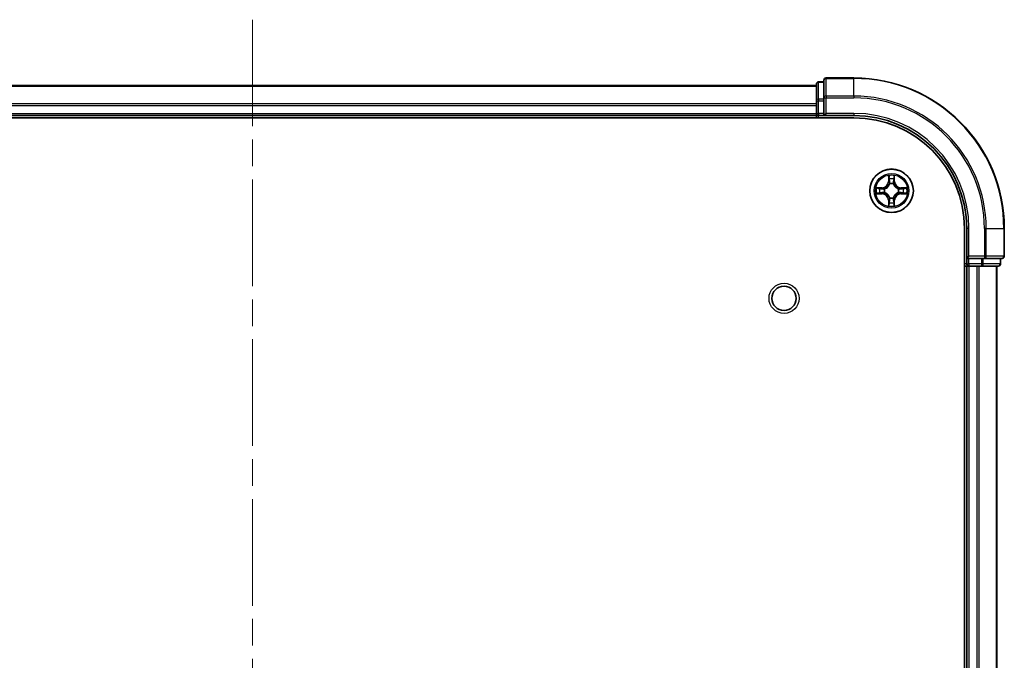
# Model space of a CAD drawing. Units: millimetres. Extents: x 0 to 5925, y 0 to 984.
# Drawn here: x 1521 to 1652, y 175 to 261 of the extents above; entities that cross this region are included whole.
import ezdxf

# ---------------------------------------------------------------- set-up
doc = ezdxf.new("R2010")
doc.units = ezdxf.units.MM
doc.header["$LTSCALE"] = 2.5
doc.linetypes.add('CHAIN', pattern=[0.3543, 0.2362, -0.0295, 0.0591, -0.0295])
for name, color, linetype, lineweight in [('Centerline (ISO)', 131, 'Continuous', 18), ('Visible (ISO)', 7, 'Continuous', 35), ('Visible Narrow (ISO)', 7, 'Continuous', 25)]:
    doc.layers.add(name, color=color, linetype=linetype, lineweight=lineweight)

msp = doc.modelspace()

# ---------------------------------------------------------------- linework, layer by layer
at = {"layer": 'Centerline (ISO)', "linetype": 'CHAIN', "ltscale": 23.990969}
msp.add_line((1551.7362, 260.5257), (1551.7362, 85.0257), dxfattribs=at)
at = {"layer": 'Visible (ISO)'}
for p, q in [((1631.7362, 252.7757), (1628.0362, 252.7757)), ((1476.7362, 251.7757), (1626.7362, 251.7757)), ((1626.7362, 251.9757), (1626.7362, 249.7344)), ((1627.7362, 252.2757), (1627.0362, 252.2757)), ((1627.7362, 252.4757), (1627.7362, 250.1352)), ((1626.7362, 249.7344), (1626.7362, 248.0757)), ((1626.7362, 249.1352), (1626.7362, 248.0757)), ((1627.7362, 250.1352), (1627.7362, 249.7344)), ((1627.7362, 248.0757), (1627.7362, 249.7344)), ((1476.7362, 247.7757), (1626.7362, 247.7757)), ((1626.7362, 247.7757), (1626.7362, 248.0757)), ((1626.7362, 247.7757), (1626.7362, 247.4757)), ((1627.0362, 247.7757), (1627.7362, 247.7757)), ((1627.7362, 247.7757), (1628.0362, 248.0757)), ((1627.7362, 248.0757), (1627.7362, 247.7757)), ((1627.7362, 247.7757), (1631.7362, 247.7757)), ((1471.7362, 247.4757), (1631.7362, 247.4757)), ((1646.4362, 232.7757), (1646.4362, 112.7757)), ((1646.7362, 232.7757), (1646.7362, 228.7757)), ((1651.7362, 229.0757), (1651.7362, 232.7757)), ((1647.0362, 229.0757), (1646.7362, 228.7757)), ((1646.7362, 228.7757), (1646.7362, 228.0757)), ((1646.7362, 228.7757), (1647.0362, 228.7757)), ((1648.6948, 228.7757), (1647.0362, 228.7757)), ((1648.6948, 228.7757), (1649.0957, 228.7757)), ((1649.0957, 228.7757), (1651.4362, 228.7757)), ((1651.2362, 228.0757), (1651.2362, 228.7757)), ((1646.4362, 227.7757), (1646.7362, 227.7757)), ((1646.7362, 227.7757), (1646.7362, 117.7757)), ((1647.0362, 227.7757), (1646.7362, 227.7757)), ((1647.0362, 227.7757), (1648.0957, 227.7757)), ((1648.3193, 227.7757), (1648.0957, 227.7757)), ((1648.3193, 227.7757), (1648.6948, 227.7757)), ((1648.6948, 227.7757), (1650.9362, 227.7757)), ((1650.7362, 227.7757), (1650.7362, 117.7757))]:
    msp.add_line(p, q, dxfattribs=at)
for centre, radius in [((1636.7362, 237.7757), 2.9), ((1622.4362, 223.4757), 1.621)]:
    msp.add_circle(centre, radius, dxfattribs=at)
for centre, radius, start, end in [((1628.0362, 252.4757), 0.3, 90, 180), ((1631.7362, 232.7757), 20, 0, 90), ((1627.0362, 251.9757), 0.3, 90, 180), ((1627.0362, 248.0757), 0.3, 180, 270), ((1631.7362, 232.7757), 15, 0, 90), ((1631.7362, 232.7757), 14.7, 0, 90), ((1636.7362, 237.7757), 1.2295, 102.936595, 102.938396), ((1636.7362, 237.7757), 1.2295, 100.812717, 100.813267), ((1636.7362, 237.7757), 1.2295, 79.186733, 79.187283), ((1636.7362, 237.7757), 1.2295, 77.061604, 77.063405), ((1636.7362, 237.7757), 1.2295, 169.186733, 169.187283), ((1636.7362, 237.7757), 1.2295, 190.812717, 190.813267), ((1636.7362, 237.7757), 1.2295, 167.061604, 167.063405), ((1636.7362, 237.7757), 1.2295, 192.936595, 192.938396), ((1636.7362, 237.7757), 1.2295, 12.936595, 12.938396), ((1636.7362, 237.7757), 1.2295, 347.061604, 347.063405), ((1636.7362, 237.7757), 1.2295, 10.812717, 10.813267), ((1636.7362, 237.7757), 1.2295, 349.186733, 349.187283), ((1636.7362, 237.7757), 1.2295, 257.061604, 257.063405), ((1636.7362, 237.7757), 1.2295, 259.186733, 259.187283), ((1636.7362, 237.7757), 1.2295, 280.812717, 280.813267), ((1636.7362, 237.7757), 1.2295, 282.936595, 282.938396), ((1647.0362, 228.0757), 0.3, 180, 270), ((1650.9362, 228.0757), 0.3, 270, 0), ((1651.4362, 229.0757), 0.3, 270, 0)]:
    msp.add_arc(centre, radius, start, end, dxfattribs=at)
for points, knots in [([(1636.4357, 239.5344), (1636.4336, 239.6158), (1636.3876, 239.707), (1636.3466, 239.7966), (1636.3462, 239.7975), (1636.3458, 239.7985)], [0, 0, 0, 0, 0.0320559737, 0.0320559737, 0.0323943032, 0.0323943032, 0.0323943032, 0.0323943032]), ([(1636.3458, 239.7985), (1636.346, 239.7974), (1636.3462, 239.7964), (1636.3484, 239.786), (1636.3503, 239.7766), (1636.3523, 239.7671)], [-0.03239430317, -0.03239430317, -0.03239430317, -0.03239430317, -0.03205597372, -0.03205597372, -0.02897275834, -0.02897275834, -0.02897275834, -0.02897275834]), ([(1637.1267, 239.7985), (1637.1262, 239.7975), (1637.1258, 239.7966), (1637.1251, 239.795), (1637.1247, 239.7943), (1637.1244, 239.7936)], [-0.000338329447, -0.000338329447, -0.000338329447, -0.000338329447, 0, 0, 0.000241517914, 0.000241517914, 0.000241517914, 0.000241517914]), ([(1637.1256, 239.7933), (1637.1257, 239.794), (1637.1259, 239.7947), (1637.1262, 239.7964), (1637.1264, 239.7974), (1637.1267, 239.7985)], [-0.000230599076, -0.000230599076, -0.000230599076, -0.000230599076, 0, 0, 0.000338329447, 0.000338329447, 0.000338329447, 0.000338329447]), ([(1634.7187, 238.1651), (1634.718, 238.1652), (1634.7173, 238.1654), (1634.7155, 238.1657), (1634.7145, 238.166), (1634.7135, 238.1662)], [-0.000230599076, -0.000230599076, -0.000230599076, -0.000230599076, 0, 0, 0.000338329447, 0.000338329447, 0.000338329447, 0.000338329447]), ([(1634.7135, 238.1662), (1634.7144, 238.1657), (1634.7154, 238.1653), (1634.717, 238.1646), (1634.7176, 238.1643), (1634.7183, 238.164)], [-0.000338329447, -0.000338329447, -0.000338329447, -0.000338329447, 0, 0, 0.000241517914, 0.000241517914, 0.000241517914, 0.000241517914]), ([(1634.9775, 237.4752), (1634.8961, 237.4732), (1634.8049, 237.4272), (1634.7154, 237.3861), (1634.7144, 237.3857), (1634.7135, 237.3853)], [0, 0, 0, 0, 0.0320559737, 0.0320559737, 0.0323943032, 0.0323943032, 0.0323943032, 0.0323943032]), ([(1634.7135, 237.3853), (1634.7145, 237.3855), (1634.7155, 237.3857), (1634.726, 237.3879), (1634.7354, 237.3899), (1634.7448, 237.3918)], [-0.03239430317, -0.03239430317, -0.03239430317, -0.03239430317, -0.03205597372, -0.03205597372, -0.02897275834, -0.02897275834, -0.02897275834, -0.02897275834]), ([(1638.4949, 238.0763), (1638.5763, 238.0783), (1638.6675, 238.1243), (1638.7571, 238.1653), (1638.758, 238.1657), (1638.7589, 238.1662)], [0, 0, 0, 0, 0.0320559737, 0.0320559737, 0.0323943032, 0.0323943032, 0.0323943032, 0.0323943032]), ([(1638.7589, 238.1662), (1638.7579, 238.166), (1638.7569, 238.1657), (1638.7465, 238.1636), (1638.737, 238.1616), (1638.7276, 238.1596)], [-0.03239430317, -0.03239430317, -0.03239430317, -0.03239430317, -0.03205597372, -0.03205597372, -0.02897275834, -0.02897275834, -0.02897275834, -0.02897275834]), ([(1638.7537, 237.3864), (1638.7544, 237.3862), (1638.7551, 237.3861), (1638.7569, 237.3857), (1638.7579, 237.3855), (1638.7589, 237.3853)], [-0.000230599076, -0.000230599076, -0.000230599076, -0.000230599076, 0, 0, 0.000338329447, 0.000338329447, 0.000338329447, 0.000338329447]), ([(1638.7589, 237.3853), (1638.758, 237.3857), (1638.7571, 237.3861), (1638.7555, 237.3869), (1638.7548, 237.3872), (1638.7541, 237.3875)], [-0.000338329447, -0.000338329447, -0.000338329447, -0.000338329447, 0, 0, 0.000241517914, 0.000241517914, 0.000241517914, 0.000241517914]), ([(1636.3468, 235.7582), (1636.3467, 235.7575), (1636.3466, 235.7568), (1636.3462, 235.7551), (1636.346, 235.754), (1636.3458, 235.753)], [-0.000230599076, -0.000230599076, -0.000230599076, -0.000230599076, 0, 0, 0.000338329447, 0.000338329447, 0.000338329447, 0.000338329447]), ([(1636.3458, 235.753), (1636.3462, 235.7539), (1636.3466, 235.7549), (1636.3474, 235.7565), (1636.3477, 235.7571), (1636.348, 235.7578)], [-0.000338329447, -0.000338329447, -0.000338329447, -0.000338329447, 0, 0, 0.000241517914, 0.000241517914, 0.000241517914, 0.000241517914]), ([(1637.0367, 236.017), (1637.0388, 235.9357), (1637.0848, 235.8445), (1637.1258, 235.7549), (1637.1262, 235.7539), (1637.1267, 235.753)], [0, 0, 0, 0, 0.0320559737, 0.0320559737, 0.0323943032, 0.0323943032, 0.0323943032, 0.0323943032]), ([(1637.1267, 235.753), (1637.1264, 235.754), (1637.1262, 235.7551), (1637.124, 235.7655), (1637.1221, 235.7749), (1637.1201, 235.7843)], [-0.03239430317, -0.03239430317, -0.03239430317, -0.03239430317, -0.03205597372, -0.03205597372, -0.02897275834, -0.02897275834, -0.02897275834, -0.02897275834])]:
    msp.add_open_spline(points, degree=3, knots=knots, dxfattribs=at)
for points in [[(1636.3523, 239.7671), (1636.3709, 239.6786), (1636.3896, 239.5888), (1636.3905, 239.5081)], [(1634.7448, 237.3918), (1634.8334, 237.4105), (1634.9232, 237.4291), (1635.0038, 237.43)], [(1638.7276, 238.1596), (1638.6391, 238.141), (1638.5492, 238.1223), (1638.4686, 238.1214)], [(1637.1201, 235.7843), (1637.1015, 235.8729), (1637.0828, 235.9627), (1637.0819, 236.0433)]]:
    msp.add_open_spline(points, degree=3, dxfattribs=at)
at = {"layer": 'Visible Narrow (ISO)'}
for p, q in [((1628.0362, 252.7757), (1628.0362, 252.7062)), ((1631.7362, 252.7062), (1631.7362, 252.7757)), ((1476.7362, 251.7062), (1626.7362, 251.7062)), ((1627.0362, 252.2757), (1627.0362, 252.2062)), ((1627.0362, 249.9648), (1627.0362, 252.2062)), ((1627.0362, 252.2062), (1627.7362, 252.2062)), ((1628.0362, 250.3657), (1628.0362, 252.7062)), ((1628.0362, 252.7062), (1631.7362, 252.7062)), ((1631.7362, 250.3657), (1631.7362, 252.7062)), ((1628.0362, 250.3657), (1628.0362, 250.1352)), ((1631.7362, 250.3657), (1628.0362, 250.3657)), ((1631.7362, 250.3657), (1631.7362, 250.1352)), ((1476.7362, 249.3657), (1626.7362, 249.3657)), ((1476.7362, 249.1352), (1626.7362, 249.1352)), ((1626.7362, 249.7344), (1627.0362, 249.7344)), ((1627.0362, 249.9648), (1627.0362, 249.7344)), ((1627.7362, 249.9648), (1627.0362, 249.9648)), ((1627.0362, 248.0757), (1627.0362, 249.7344)), ((1627.0362, 249.7344), (1627.7362, 249.7344)), ((1627.7362, 250.1352), (1628.0362, 250.1352)), ((1628.0362, 248.0757), (1628.0362, 250.1352)), ((1628.0362, 250.1352), (1631.7362, 250.1352)), ((1476.7362, 248.0757), (1626.7362, 248.0757)), ((1626.7362, 248.0757), (1627.0362, 248.0757)), ((1627.0362, 248.0757), (1627.0362, 247.7757)), ((1627.7362, 248.0757), (1627.0362, 248.0757)), ((1627.0362, 247.4757), (1627.0362, 247.7757)), ((1631.7362, 248.0757), (1628.0362, 248.0757)), ((1631.7362, 248.0757), (1631.7362, 247.7757)), ((1636.3458, 239.7985), (1636.3322, 239.0189)), ((1637.1403, 239.0189), (1637.1267, 239.7985)), ((1636.382, 239.0181), (1636.3322, 239.0189)), ((1636.382, 239.0181), (1636.3905, 239.5081)), ((1636.382, 239.0181), (1636.4546, 239.0168)), ((1636.406, 239.3187), (1636.4546, 239.0168)), ((1636.4951, 238.692), (1636.4897, 238.7126)), ((1636.9827, 238.7126), (1636.9773, 238.692)), ((1637.0178, 239.0168), (1637.0665, 239.3187)), ((1637.0905, 239.0181), (1637.0178, 239.0168)), ((1637.0819, 239.5081), (1637.0905, 239.0181)), ((1637.0905, 239.0181), (1637.1403, 239.0189)), ((1635.493, 238.1798), (1634.7135, 238.1662)), ((1634.7135, 237.3853), (1635.493, 237.3717)), ((1635.0038, 238.1214), (1635.4939, 238.13)), ((1635.4939, 237.4215), (1635.0038, 237.43)), ((1635.4951, 238.0573), (1635.1932, 238.106)), ((1635.1932, 237.4455), (1635.4951, 237.4941)), ((1635.4939, 238.13), (1635.493, 238.1798)), ((1635.4939, 237.4215), (1635.493, 237.3717)), ((1635.4939, 238.13), (1635.4951, 238.0573)), ((1635.4939, 237.4215), (1635.4951, 237.4941)), ((1635.7993, 238.0223), (1635.8199, 238.0168)), ((1635.8199, 237.5346), (1635.7993, 237.5292)), ((1637.6525, 238.0168), (1637.6731, 238.0223)), ((1637.6731, 237.5292), (1637.6525, 237.5346)), ((1637.9785, 238.13), (1637.9773, 238.0573)), ((1638.2792, 238.106), (1637.9773, 238.0573)), ((1637.9773, 237.4941), (1638.2792, 237.4455)), ((1637.9785, 237.4215), (1637.9773, 237.4941)), ((1637.9785, 238.13), (1637.9794, 238.1798)), ((1637.9785, 238.13), (1638.4686, 238.1214)), ((1638.4686, 237.43), (1637.9785, 237.4215)), ((1637.9785, 237.4215), (1637.9794, 237.3717)), ((1638.7589, 238.1662), (1637.9794, 238.1798)), ((1637.9794, 237.3717), (1638.7589, 237.3853)), ((1636.382, 236.5334), (1636.3322, 236.5325)), ((1636.3322, 236.5325), (1636.3458, 235.753)), ((1636.382, 236.5334), (1636.4546, 236.5347)), ((1636.3905, 236.0433), (1636.382, 236.5334)), ((1636.4546, 236.5347), (1636.406, 236.2328)), ((1636.4897, 236.8388), (1636.4951, 236.8594)), ((1636.9773, 236.8594), (1636.9827, 236.8388)), ((1637.0665, 236.2328), (1637.0178, 236.5347)), ((1637.0905, 236.5334), (1637.0178, 236.5347)), ((1637.0905, 236.5334), (1637.0819, 236.0433)), ((1637.0905, 236.5334), (1637.1403, 236.5325)), ((1637.1267, 235.753), (1637.1403, 236.5325)), ((1647.0362, 232.7757), (1646.7362, 232.7757)), ((1647.0362, 229.0757), (1647.0362, 232.7757)), ((1649.0957, 232.7757), (1649.0957, 229.0757)), ((1649.3262, 232.7757), (1649.0957, 232.7757)), ((1649.3262, 229.0757), (1649.3262, 232.7757)), ((1649.3262, 232.7757), (1651.6667, 232.7757)), ((1651.6667, 232.7757), (1651.6667, 229.0757)), ((1651.6667, 232.7757), (1651.7362, 232.7757)), ((1646.7362, 228.0757), (1646.4362, 228.0757)), ((1646.7362, 228.0757), (1647.0362, 228.0757)), ((1649.0957, 229.0757), (1647.0362, 229.0757)), ((1647.0362, 228.0757), (1647.0362, 228.7757)), ((1647.0362, 228.0757), (1647.0362, 227.7757)), ((1648.6948, 228.0757), (1647.0362, 228.0757)), ((1648.6948, 228.7757), (1648.6948, 228.0757)), ((1648.6948, 228.0757), (1648.6948, 227.7757)), ((1648.6948, 228.0757), (1648.9253, 228.0757)), ((1648.9253, 228.0757), (1648.9253, 228.7757)), ((1651.1667, 228.0757), (1648.9253, 228.0757)), ((1649.0957, 229.0757), (1649.0957, 228.7757)), ((1649.0957, 229.0757), (1649.3262, 229.0757)), ((1651.6667, 229.0757), (1649.3262, 229.0757)), ((1651.1667, 228.7757), (1651.1667, 228.0757)), ((1651.1667, 228.0757), (1651.2362, 228.0757)), ((1651.6667, 229.0757), (1651.7362, 229.0757)), ((1647.0362, 227.7757), (1647.0362, 117.7757)), ((1648.0957, 227.7757), (1648.0957, 117.7757)), ((1648.3262, 227.7757), (1648.3262, 117.7757)), ((1650.6667, 227.7757), (1650.6667, 117.7757))]:
    msp.add_line(p, q, dxfattribs=at)
for centre, radius in [((1636.7362, 237.7757), 2.8677), ((1636.7362, 237.7757), 2.3092), ((1636.7362, 237.7757), 2.1415), ((1622.4362, 223.4757), 2)]:
    msp.add_circle(centre, radius, dxfattribs=at)
for centre, radius, start, end in [((1631.7362, 232.7757), 19.9305, 0, 90), ((1631.7362, 232.7757), 17.59, 0, 90), ((1631.7362, 232.7757), 17.3595, 0, 90), ((1631.7362, 232.7757), 15.3, 0, 90), ((1636.7362, 237.7757), 2.0601, 79.074582, 100.925418), ((1635.4781, 239.0338), 0.8542, 271, 359), ((1635.4781, 239.0338), 0.904, 271, 359), ((1636.7362, 237.7757), 1.6122, 79.692479, 100.307521), ((1636.7362, 237.7757), 0.9688, 75.258044, 104.741956), ((1636.7362, 237.7757), 0.9475, 75.258044, 104.741956), ((1637.9943, 239.0338), 0.904, 181, 269), ((1637.9943, 239.0338), 0.8542, 181, 269), ((1636.7362, 237.7757), 2.0601, 169.074582, 190.925418), ((1636.7362, 237.7757), 1.6122, 169.692479, 190.307521), ((1635.4781, 236.5176), 0.8542, 1, 89), ((1635.4781, 236.5176), 0.904, 1, 89), ((1636.7362, 237.7757), 0.9688, 165.258044, 194.741956), ((1636.7362, 237.7757), 0.9475, 165.258044, 194.741956), ((1637.9943, 236.5176), 0.904, 91, 179), ((1637.9943, 236.5176), 0.8542, 91, 179), ((1636.7362, 237.7757), 0.9475, 345.258044, 14.741956), ((1636.7362, 237.7757), 0.9688, 345.258044, 14.741956), ((1636.7362, 237.7757), 1.6122, 349.692479, 10.307521), ((1636.7362, 237.7757), 2.0601, 349.074582, 10.925418), ((1636.7362, 237.7757), 2.0601, 259.074582, 280.925418), ((1636.7362, 237.7757), 1.6122, 259.692479, 280.307521), ((1636.7362, 237.7757), 0.9688, 255.258044, 284.741956), ((1636.7362, 237.7757), 0.9475, 255.258044, 284.741956)]:
    msp.add_arc(centre, radius, start, end, dxfattribs=at)
for centre, major_axis, ratio, start_param, end_param in [((1627.0362, 251.9757), (-0.3, 0), 0.76822128, 4.71238898, 6.28318531), ((1628.0362, 252.4757), (-0.3, 0), 0.76822128, 4.71238898, 6.28318531), ((1628.0362, 250.1352), (-0.3, 0), 0.76822128, 4.71238898, 6.28318531), ((1627.0362, 249.7344), (-0.3, 0), 0.76822128, 4.71238898, 6.28318531), ((1636.4403, 239.5072), (-0.05, -0.002), 0.54850665, 4.7835784, 6.17876057), ((1636.4254, 239.7086), (0.0019, 0.4402), 0.08673359, 2.04405494, 2.65931081), ((1636.4558, 239.3178), (-0.0494, -0.008), 0.89574018, 4.73044269, 6.08586581), ((1636.5011, 238.6693), (-0.0492, 0.0091), 0.87684642, 5.10328313, 6.10089396), ((1636.5011, 238.6693), (-0.0477, 0.0149), 0.41070123, 4.96449783, 6.18744952), ((1636.5044, 239.0159), (-0.0494, -0.008), 0.89572054, 4.73483766, 6.08588361), ((1636.968, 239.0159), (0.0494, -0.008), 0.89572054, 0.1973017, 1.54834765), ((1636.9713, 238.6693), (0.0477, 0.0149), 0.41070123, 0.09573579, 1.31868747), ((1636.9713, 238.6693), (0.0492, 0.0091), 0.87684641, 0.18229136, 1.17990219), ((1637.0167, 239.3178), (0.0494, -0.008), 0.89574018, 0.19731949, 1.55274262), ((1637.0321, 239.5072), (0.05, -0.002), 0.54850665, 0.10442473, 1.4996069), ((1637.047, 239.7086), (0.0019, -0.4402), 0.08673359, 0.48228184, 1.09753772), ((1635.0047, 238.0716), (0.002, 0.05), 0.54850665, 0.10442473, 1.4996069), ((1635.0047, 237.4798), (0.002, -0.05), 0.54850665, 4.7835784, 6.17876057), ((1634.8033, 238.0866), (0.4402, 0.0019), 0.08673359, 0.48228184, 1.09753772), ((1634.8033, 237.4649), (0.4402, -0.0019), 0.08673359, 5.18564759, 5.80090347), ((1635.1941, 238.0562), (0.008, 0.0494), 0.89574018, 0.19731949, 1.55274262), ((1635.1941, 237.4953), (0.008, -0.0494), 0.89574018, 4.73044269, 6.08586581), ((1635.496, 238.0075), (0.008, 0.0494), 0.89572054, 0.1973017, 1.54834765), ((1635.496, 237.5439), (0.008, -0.0494), 0.89572054, 4.73483766, 6.08588361), ((1635.8426, 238.0109), (-0.0091, 0.0492), 0.87684641, 0.18229136, 1.17990219), ((1635.8426, 237.5406), (-0.0091, -0.0492), 0.87684642, 5.10328313, 6.10089396), ((1635.8426, 238.0109), (-0.0149, 0.0477), 0.41070123, 0.09573579, 1.31868747), ((1635.8426, 237.5406), (-0.0149, -0.0477), 0.41070123, 4.96449783, 6.18744952), ((1637.6298, 238.0109), (0.0091, 0.0492), 0.87684642, 5.10328313, 6.10089396), ((1637.6298, 238.0109), (0.0149, 0.0477), 0.41070123, 4.96449783, 6.18744952), ((1637.6298, 237.5406), (0.0149, -0.0477), 0.41070123, 0.09573579, 1.31868747), ((1637.6298, 237.5406), (0.0091, -0.0492), 0.87684641, 0.18229136, 1.17990219), ((1637.9764, 238.0075), (-0.008, 0.0494), 0.89572054, 4.73483766, 6.08588361), ((1637.9764, 237.5439), (-0.008, -0.0494), 0.89572054, 0.1973017, 1.54834765), ((1638.6691, 238.0866), (0.4402, -0.0019), 0.08673359, 2.04405494, 2.65931081), ((1638.2783, 238.0562), (-0.008, 0.0494), 0.89574018, 4.73044269, 6.08586581), ((1638.2783, 237.4953), (-0.008, -0.0494), 0.89574018, 0.19731949, 1.55274262), ((1638.6691, 237.4649), (0.4402, 0.0019), 0.08673359, 3.62387449, 4.23913037), ((1638.4677, 238.0716), (-0.002, 0.05), 0.54850665, 4.7835784, 6.17876057), ((1638.4677, 237.4798), (-0.002, -0.05), 0.54850665, 0.10442473, 1.4996069), ((1636.4254, 235.8429), (0.0019, -0.4402), 0.08673359, 3.62387449, 4.23913037), ((1636.4403, 236.0442), (-0.05, 0.002), 0.54850665, 0.10442473, 1.4996069), ((1636.4558, 236.2336), (-0.0494, 0.008), 0.89574018, 0.19731949, 1.55274262), ((1636.5011, 236.8821), (-0.0492, -0.0091), 0.87684641, 0.18229136, 1.17990219), ((1636.5011, 236.8821), (-0.0477, -0.0149), 0.41070123, 0.09573579, 1.31868747), ((1636.5044, 236.5355), (-0.0494, 0.008), 0.89572054, 0.1973017, 1.54834765), ((1636.968, 236.5355), (0.0494, 0.008), 0.89572054, 4.73483766, 6.08588361), ((1636.9713, 236.8821), (0.0477, -0.0149), 0.41070123, 4.96449783, 6.18744952), ((1636.9713, 236.8821), (0.0492, -0.0091), 0.87684642, 5.10328313, 6.10089396), ((1637.0167, 236.2336), (0.0494, 0.008), 0.89574018, 4.73044269, 6.08586581), ((1637.0321, 236.0442), (0.05, 0.002), 0.54850665, 4.7835784, 6.17876057), ((1637.047, 235.8429), (0.0019, 0.4402), 0.08673359, 5.18564759, 5.80090347), ((1648.6948, 228.0757), (0, -0.3), 0.76822128, 0, 1.57079633), ((1649.0957, 229.0757), (0, -0.3), 0.76822128, 0, 1.57079633), ((1650.9362, 228.0757), (0, -0.3), 0.76822128, 0, 1.57079633), ((1651.4362, 229.0757), (0, -0.3), 0.76822128, 0, 1.57079633)]:
    msp.add_ellipse(centre, major_axis=major_axis, ratio=ratio, start_param=start_param, end_param=end_param, dxfattribs=at)
for points in [[(1637.1244, 239.7936), (1637.0841, 239.7056), (1637.0388, 239.6152), (1637.0367, 239.5344)], [(1637.0819, 239.5081), (1637.0829, 239.5967), (1637.1053, 239.6964), (1637.1256, 239.7933)], [(1636.4477, 239.3619), (1636.4416, 239.4005), (1636.4375, 239.4609), (1636.4357, 239.5344)], [(1636.4962, 239.0599), (1636.48, 239.1606), (1636.4639, 239.2612), (1636.4477, 239.3619)], [(1636.4546, 239.0168), (1636.4727, 238.9103), (1636.4745, 238.8013), (1636.4542, 238.686)], [(1636.4897, 238.7126), (1636.5143, 238.8338), (1636.5141, 238.948), (1636.4962, 239.0599)], [(1636.9763, 239.0599), (1636.9583, 238.948), (1636.9581, 238.8338), (1636.9827, 238.7126)], [(1637.0247, 239.3619), (1637.0085, 239.2612), (1636.9924, 239.1606), (1636.9763, 239.0599)], [(1637.0183, 238.686), (1636.9979, 238.8013), (1636.9997, 238.9103), (1637.0178, 239.0168)], [(1637.0367, 239.5344), (1637.0349, 239.4609), (1637.0308, 239.4005), (1637.0247, 239.3619)], [(1634.7183, 238.164), (1634.8063, 238.1236), (1634.8967, 238.0783), (1634.9775, 238.0763)], [(1635.0038, 238.1214), (1634.9152, 238.1224), (1634.8156, 238.1448), (1634.7187, 238.1651)], [(1634.9775, 238.0763), (1635.0511, 238.0744), (1635.1115, 238.0703), (1635.15, 238.0642)], [(1635.15, 237.4873), (1635.1115, 237.4811), (1635.0511, 237.477), (1634.9775, 237.4752)], [(1635.15, 238.0642), (1635.2507, 238.048), (1635.3513, 238.0319), (1635.452, 238.0158)], [(1635.452, 237.5357), (1635.3513, 237.5196), (1635.2507, 237.5034), (1635.15, 237.4873)], [(1635.452, 238.0158), (1635.5639, 237.9978), (1635.6782, 237.9976), (1635.7993, 238.0223)], [(1635.7993, 237.5292), (1635.6782, 237.5538), (1635.5639, 237.5536), (1635.452, 237.5357)], [(1635.8259, 238.0578), (1635.7106, 238.0375), (1635.6016, 238.0392), (1635.4951, 238.0573)], [(1635.4951, 237.4941), (1635.6016, 237.5122), (1635.7106, 237.514), (1635.8259, 237.4937)], [(1637.9773, 238.0573), (1637.8708, 238.0392), (1637.7618, 238.0375), (1637.6465, 238.0578)], [(1637.6465, 237.4937), (1637.7618, 237.514), (1637.8708, 237.5122), (1637.9773, 237.4941)], [(1637.6731, 238.0223), (1637.7943, 237.9976), (1637.9085, 237.9978), (1638.0204, 238.0158)], [(1638.0204, 237.5357), (1637.9085, 237.5536), (1637.7943, 237.5538), (1637.6731, 237.5292)], [(1638.0204, 238.0158), (1638.1211, 238.0319), (1638.2217, 238.048), (1638.3224, 238.0642)], [(1638.3224, 237.4873), (1638.2217, 237.5034), (1638.1211, 237.5196), (1638.0204, 237.5357)], [(1638.3224, 238.0642), (1638.3609, 238.0703), (1638.4214, 238.0744), (1638.4949, 238.0763)], [(1638.4949, 237.4752), (1638.4214, 237.477), (1638.3609, 237.4811), (1638.3224, 237.4873)], [(1638.4686, 237.43), (1638.5572, 237.429), (1638.6568, 237.4066), (1638.7537, 237.3864)], [(1638.7541, 237.3875), (1638.6661, 237.4279), (1638.5757, 237.4732), (1638.4949, 237.4752)], [(1636.3905, 236.0433), (1636.3895, 235.9548), (1636.3671, 235.8551), (1636.3468, 235.7582)], [(1636.348, 235.7578), (1636.3883, 235.8458), (1636.4336, 235.9363), (1636.4357, 236.017)], [(1636.4357, 236.017), (1636.4375, 236.0906), (1636.4416, 236.151), (1636.4477, 236.1896)], [(1636.4477, 236.1896), (1636.4639, 236.2902), (1636.48, 236.3909), (1636.4962, 236.4915)], [(1636.4542, 236.8654), (1636.4745, 236.7501), (1636.4727, 236.6411), (1636.4546, 236.5347)], [(1636.4962, 236.4915), (1636.5141, 236.6034), (1636.5143, 236.7177), (1636.4897, 236.8388)], [(1636.9827, 236.8388), (1636.9581, 236.7177), (1636.9583, 236.6034), (1636.9763, 236.4915)], [(1636.9763, 236.4915), (1636.9924, 236.3909), (1637.0085, 236.2902), (1637.0247, 236.1896)], [(1637.0178, 236.5347), (1636.9997, 236.6411), (1636.9979, 236.7501), (1637.0183, 236.8654)], [(1637.0247, 236.1896), (1637.0308, 236.151), (1637.0349, 236.0906), (1637.0367, 236.017)]]:
    msp.add_open_spline(points, degree=3, dxfattribs=at)
for points, knots in [([(1635.8199, 238.0168), (1635.9039, 238.0441), (1636.0697, 238.1211), (1636.281, 238.3046), (1636.421, 238.5047), (1636.4746, 238.629), (1636.4951, 238.692)], [-0.174866013, -0.174866013, -0.174866013, -0.174866013, -0.145995309, -0.117124605, -0.095471577, -0.073818549, -0.073818549, -0.073818549, -0.073818549]), ([(1636.4542, 238.686), (1636.4355, 238.6261), (1636.3867, 238.508), (1636.2595, 238.3201), (1636.0635, 238.1525), (1635.9058, 238.0826), (1635.8259, 238.0578)], [0.073818549, 0.073818549, 0.073818549, 0.073818549, 0.095471577, 0.117124605, 0.145995309, 0.174866013, 0.174866013, 0.174866013, 0.174866013]), ([(1636.9773, 238.692), (1637.0046, 238.608), (1637.0816, 238.4422), (1637.2651, 238.2309), (1637.4652, 238.091), (1637.5895, 238.0373), (1637.6525, 238.0168)], [-0.174866013, -0.174866013, -0.174866013, -0.174866013, -0.145995309, -0.117124605, -0.095471577, -0.073818549, -0.073818549, -0.073818549, -0.073818549]), ([(1637.6465, 238.0578), (1637.5866, 238.0764), (1637.4685, 238.1253), (1637.2806, 238.2525), (1637.113, 238.4485), (1637.0431, 238.6061), (1637.0183, 238.686)], [0.073818549, 0.073818549, 0.073818549, 0.073818549, 0.095471577, 0.117124605, 0.145995309, 0.174866013, 0.174866013, 0.174866013, 0.174866013]), ([(1636.4951, 236.8594), (1636.4678, 236.9435), (1636.3908, 237.1092), (1636.2073, 237.3205), (1636.0072, 237.4605), (1635.8829, 237.5141), (1635.8199, 237.5346)], [-0.174866013, -0.174866013, -0.174866013, -0.174866013, -0.145995309, -0.117124605, -0.095471577, -0.073818549, -0.073818549, -0.073818549, -0.073818549]), ([(1635.8259, 237.4937), (1635.8859, 237.4751), (1636.004, 237.4262), (1636.1918, 237.299), (1636.3594, 237.103), (1636.4293, 236.9454), (1636.4542, 236.8654)], [0.073818549, 0.073818549, 0.073818549, 0.073818549, 0.095471577, 0.117124605, 0.145995309, 0.174866013, 0.174866013, 0.174866013, 0.174866013]), ([(1637.6525, 237.5346), (1637.5685, 237.5073), (1637.4027, 237.4303), (1637.1914, 237.2468), (1637.0515, 237.0467), (1636.9978, 236.9225), (1636.9773, 236.8594)], [-0.174866013, -0.174866013, -0.174866013, -0.174866013, -0.145995309, -0.117124605, -0.095471577, -0.073818549, -0.073818549, -0.073818549, -0.073818549]), ([(1637.0183, 236.8654), (1637.0369, 236.9254), (1637.0858, 237.0435), (1637.2129, 237.2313), (1637.409, 237.3989), (1637.5666, 237.4689), (1637.6465, 237.4937)], [0.073818549, 0.073818549, 0.073818549, 0.073818549, 0.095471577, 0.117124605, 0.145995309, 0.174866013, 0.174866013, 0.174866013, 0.174866013])]:
    msp.add_open_spline(points, degree=3, knots=knots, dxfattribs=at)

doc.saveas('drawing.dxf')
